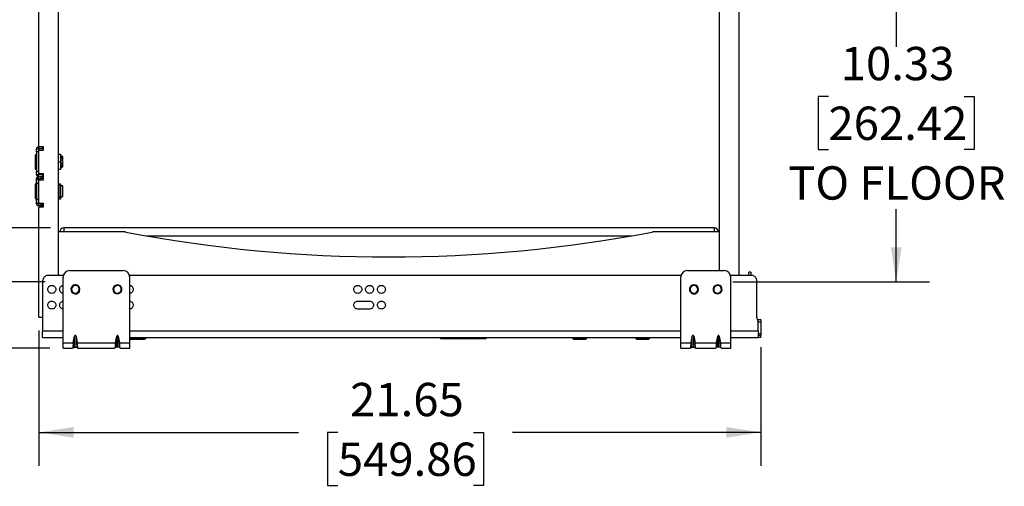
# Model space of a CAD drawing. Units: inches. Extents: x 0.1 to 16.9, y 0.1 to 10.9.
# Drawn here: x 7.2 to 10.8, y 4.1 to 5.8 of the extents above; entities that cross this region are included whole.
import ezdxf

# ---------------------------------------------------------------- set-up
doc = ezdxf.new("R2010")
doc.units = ezdxf.units.IN
doc.header["$MEASUREMENT"] = 0
doc.layers.add('FORMAT', color=7, linetype='Continuous')
doc.styles.add('SLDTEXTSTYLE0', font='TXT', dxfattribs={"width": 0.75})
doc.dimstyles.new('SLDDIMSTYLE0', dxfattribs={"dimtxt": 0.125, "dimasz": 0.13, "dimexe": 0, "dimexo": 0.0625, "dimgap": 0.03125, "dimtad": 0, "dimtih": 1, "dimtoh": 1, "dimlfac": 8, "dimrnd": 1e-09, "dimzin": 12, "dimdsep": 46, "dimtxsty": 'SLDTEXTSTYLE0', "dimsah": 1, "dimcen": 0.09, "dimadec": 0, "dimazin": 3, "dimtfac": 1, "dimtofl": 0, "dimtmove": 0, "dimatfit": 3, "dimfxl": 0, "dimfrac": 2, "dimtolj": 1, "dimtzin": 12, "dimarcsym": 0})
doc.dimstyles.new('SLDDIMSTYLE1', dxfattribs={"dimtxt": 0.125, "dimasz": 0.13, "dimexe": 0, "dimexo": 0.0625, "dimgap": 0.03125, "dimtad": 0, "dimtih": 1, "dimtoh": 1, "dimlfac": 8, "dimrnd": 1e-09, "dimzin": 12, "dimdsep": 46, "dimtxsty": 'SLDTEXTSTYLE0', "dimsah": 1, "dimcen": 0.09, "dimadec": 0, "dimazin": 3, "dimtfac": 1, "dimtmove": 0, "dimatfit": 0, "dimfxl": 0, "dimfrac": 2, "dimtolj": 1, "dimtzin": 12, "dimarcsym": 0})

# ---------------------------------------------------------------- blocks, each defined once
blk = doc.blocks.new('_D_8')
at = {"layer": 'FORMAT'}
for p, q in [((5.9003, 5.8605), (5.9003, 6.1105)), ((7.5692, 5.8605), (5.7753, 5.8605)), ((5.6463, 5.4831), (5.6082, 5.4831)), ((5.6082, 5.4831), (5.6082, 5.2847)), ((6.1542, 5.4831), (6.1923, 5.4831)), ((6.1923, 5.4831), (6.1923, 5.2847)), ((5.6082, 5.2847), (5.6463, 5.2847)), ((6.1923, 5.2847), (6.1542, 5.2847)), ((7.2548, 4.8342), (5.7753, 4.8342)), ((5.9003, 4.8342), (5.9003, 4.5842))]:
    blk.add_line(p, q, dxfattribs=at)
for points in [[(5.9003, 5.8605), (5.9203, 5.9905), (5.8803, 5.9905)], [(5.9003, 4.8342), (5.8803, 4.7042), (5.9203, 4.7042)]]:
    blk.add_solid(points, dxfattribs=at)
at = {"layer": 'FORMAT', "char_height": 0.125, "attachment_point": 1, "style": 'SLDTEXTSTYLE0'}
for s, insert in [('8.21', (5.7386, 5.6696)), ('208.54', (5.6463, 5.4458)), ('FLOOR', (5.626, 5.222))]:
    blk.add_mtext(s, dxfattribs=dict(at, insert=insert))
blk = doc.blocks.new('_D_9')
at = {"layer": 'FORMAT'}
for p, q in [((6.8292, 5.8605), (6.8292, 6.1105)), ((7.5692, 5.8605), (6.7042, 5.8605)), ((6.5752, 5.496), (6.5371, 5.496)), ((6.5371, 5.496), (6.5371, 5.2976)), ((7.0832, 5.496), (7.1212, 5.496)), ((7.1212, 5.496), (7.1212, 5.2976)), ((6.5371, 5.2976), (6.5752, 5.2976)), ((7.1212, 5.2976), (7.0832, 5.2976)), ((7.2744, 5.0364), (6.7042, 5.0364)), ((6.8292, 5.0364), (6.8292, 4.7864))]:
    blk.add_line(p, q, dxfattribs=at)
for points in [[(6.8292, 5.8605), (6.8492, 5.9905), (6.8092, 5.9905)], [(6.8292, 5.0364), (6.8092, 4.9064), (6.8492, 4.9064)]]:
    blk.add_solid(points, dxfattribs=at)
at = {"layer": 'FORMAT', "char_height": 0.125, "attachment_point": 1, "style": 'SLDTEXTSTYLE0'}
for s, insert in [('6.59', (6.6675, 5.6825)), ('167.44', (6.5752, 5.4587))]:
    blk.add_mtext(s, dxfattribs=dict(at, insert=insert))
blk = doc.blocks.new('_D_10')
at = {"layer": 'FORMAT'}
for p, q in [((7.231, 4.6514), (7.231, 4.145)), ((9.937, 4.59), (9.937, 4.145)), ((7.231, 4.27), (8.2044, 4.27)), ((8.3515, 4.269), (8.3134, 4.269)), ((8.3134, 4.269), (8.3134, 4.0706)), ((8.8594, 4.269), (8.8975, 4.269)), ((8.8975, 4.269), (8.8975, 4.0706)), ((9.937, 4.27), (9.0065, 4.27)), ((8.3134, 4.0706), (8.3515, 4.0706)), ((8.8975, 4.0706), (8.8594, 4.0706))]:
    blk.add_line(p, q, dxfattribs=at)
for points in [[(7.231, 4.27), (7.361, 4.25), (7.361, 4.29)], [(9.937, 4.27), (9.807, 4.29), (9.807, 4.25)]]:
    blk.add_solid(points, dxfattribs=at)
at = {"layer": 'FORMAT', "char_height": 0.125, "attachment_point": 1, "style": 'SLDTEXTSTYLE0'}
for s, insert in [('21.65', (8.3976, 4.4556)), ('549.86', (8.3515, 4.2317))]:
    blk.add_mtext(s, dxfattribs=dict(at, insert=insert))
blk = doc.blocks.new('_D_12')
at = {"layer": 'FORMAT'}
for p, q in [((7.2698, 7.7875), (5.1575, 7.7875)), ((5.2825, 7.7875), (5.2825, 6.5172)), ((5.0286, 6.2914), (4.9905, 6.2914)), ((4.9905, 6.2914), (4.9905, 6.093)), ((5.5365, 6.2914), (5.5746, 6.2914)), ((5.5746, 6.2914), (5.5746, 6.093)), ((4.9905, 6.093), (5.0286, 6.093)), ((5.5746, 6.093), (5.5365, 6.093)), ((5.2825, 4.5852), (5.2825, 6.0676)), ((7.2719, 4.5852), (5.1575, 4.5852))]:
    blk.add_line(p, q, dxfattribs=at)
for points in [[(5.2825, 7.7875), (5.2625, 7.6575), (5.3025, 7.6575)], [(5.2825, 4.5852), (5.3025, 4.7152), (5.2625, 4.7152)]]:
    blk.add_solid(points, dxfattribs=at)
at = {"layer": 'FORMAT', "char_height": 0.125, "attachment_point": 1, "style": 'SLDTEXTSTYLE0'}
for s, insert in [('25.62', (5.0747, 6.478)), ('650.70', (5.0286, 6.2541))]:
    blk.add_mtext(s, dxfattribs=dict(at, insert=insert))
blk = doc.blocks.new('_D_13')
at = {"layer": 'FORMAT'}
for p, q in [((9.6113, 6.1256), (10.5692, 6.1256)), ((10.4442, 6.1256), (10.4442, 5.7158)), ((10.1902, 5.5288), (10.1522, 5.5288)), ((10.1522, 5.5288), (10.1522, 5.3304)), ((10.6982, 5.5288), (10.7363, 5.5288)), ((10.7363, 5.5288), (10.7363, 5.3304)), ((10.1522, 5.3304), (10.1902, 5.3304)), ((10.7363, 5.3304), (10.6982, 5.3304)), ((10.4442, 4.8342), (10.4442, 5.1066)), ((9.8323, 4.8342), (10.5692, 4.8342))]:
    blk.add_line(p, q, dxfattribs=at)
for points in [[(10.4442, 6.1256), (10.4242, 5.9956), (10.4642, 5.9956)], [(10.4442, 4.8342), (10.4642, 4.9642), (10.4242, 4.9642)]]:
    blk.add_solid(points, dxfattribs=at)
at = {"layer": 'FORMAT', "char_height": 0.125, "attachment_point": 1, "style": 'SLDTEXTSTYLE0'}
for s, insert in [('10.33', (10.2364, 5.7154)), ('262.42', (10.1902, 5.4915)), ('TO FLOOR', (10.039, 5.2677))]:
    blk.add_mtext(s, dxfattribs=dict(at, insert=insert))

msp = doc.modelspace()

# ---------------------------------------------------------------- linework, layer by layer
at = {"color": 7, "linetype": 'Continuous', "lineweight": 25}
for p, q in [((7.3048, 4.8599), (7.3048, 7.7727)), ((7.231, 5.3423), (7.231, 7.4437)), ((9.856, 4.8599), (9.856, 7.0564)), ((9.7823, 5.0217), (9.7823, 6.9277)), ((7.2229, 5.3333), (7.2304, 5.3333)), ((7.2229, 5.322), (7.2229, 5.3333)), ((7.2304, 5.322), (7.2229, 5.322)), ((7.2229, 5.322), (7.2229, 5.2483)), ((7.2304, 5.3408), (7.2304, 5.3333)), ((7.2304, 5.3408), (7.2445, 5.3408)), ((7.2304, 5.3333), (7.2304, 5.322)), ((7.2304, 5.3333), (7.2304, 5.3333)), ((7.2445, 5.3333), (7.2304, 5.3333)), ((7.2304, 5.322), (7.2304, 5.2483)), ((7.231, 5.3423), (7.2467, 5.3423)), ((7.231, 5.2408), (7.231, 5.3273)), ((7.2467, 5.3273), (7.231, 5.3273)), ((7.2445, 5.3408), (7.2445, 5.3333)), ((7.2467, 5.3423), (7.2467, 5.3273)), ((7.2229, 5.3109), (7.2179, 5.3109)), ((7.2179, 5.3109), (7.2179, 5.2572)), ((7.231, 5.2996), (7.2304, 5.2996)), ((7.231, 5.2776), (7.2304, 5.2776)), ((7.3117, 5.3114), (7.3048, 5.3114)), ((7.3048, 5.284), (7.3117, 5.284)), ((7.3117, 5.2894), (7.3117, 5.284)), ((7.3117, 5.2894), (7.3198, 5.2894)), ((7.3117, 5.284), (7.3117, 5.2787)), ((7.3198, 5.2787), (7.3117, 5.2787)), ((7.3123, 5.2894), (7.3123, 5.2787)), ((7.3204, 5.3047), (7.3157, 5.3047)), ((7.3186, 5.2971), (7.3183, 5.2971)), ((7.3204, 5.2656), (7.3204, 5.3047)), ((7.2179, 5.2572), (7.2229, 5.2572)), ((7.2229, 5.2483), (7.2304, 5.2483)), ((7.2229, 5.237), (7.2229, 5.2483)), ((7.231, 5.2685), (7.2304, 5.2685)), ((7.2304, 5.2483), (7.2304, 5.237)), ((7.231, 5.2408), (7.2467, 5.2408)), ((7.2467, 5.2408), (7.2467, 5.216)), ((7.3048, 5.2567), (7.3117, 5.2567)), ((7.3167, 5.2656), (7.3204, 5.2656)), ((7.3183, 5.271), (7.3186, 5.271)), ((7.2229, 5.237), (7.2304, 5.237)), ((7.2304, 5.2225), (7.2229, 5.2225)), ((7.2229, 5.2194), (7.2229, 5.2225)), ((7.2229, 5.2044), (7.2229, 5.2194)), ((7.2229, 5.2194), (7.2304, 5.2194)), ((7.2229, 5.2044), (7.2229, 5.1444)), ((7.2229, 5.2044), (7.2304, 5.2044)), ((7.2304, 5.2295), (7.2304, 5.237)), ((7.2304, 5.237), (7.2304, 5.237)), ((7.2304, 5.237), (7.2445, 5.237)), ((7.2304, 5.2225), (7.2304, 5.23)), ((7.2304, 5.23), (7.24, 5.23)), ((7.2304, 5.2194), (7.2304, 5.2225)), ((7.2304, 5.2225), (7.2304, 5.2225)), ((7.2304, 5.2225), (7.24, 5.2225)), ((7.2304, 5.2044), (7.2304, 5.2194)), ((7.2304, 5.2044), (7.2304, 5.1444)), ((7.231, 5.1295), (7.231, 5.216)), ((7.2467, 5.216), (7.231, 5.216)), ((7.24, 5.2225), (7.24, 5.23)), ((7.24, 5.23), (7.2445, 5.23)), ((7.2445, 5.2225), (7.24, 5.2225)), ((7.2445, 5.237), (7.2445, 5.23)), ((7.2445, 5.23), (7.2445, 5.2225)), ((7.2229, 5.2002), (7.2179, 5.2002)), ((7.2179, 5.2002), (7.2179, 5.1464)), ((7.231, 5.1888), (7.2304, 5.1888)), ((7.231, 5.1669), (7.2304, 5.1669)), ((7.3117, 5.2006), (7.3048, 5.2006)), ((7.3104, 5.1975), (7.3048, 5.1975)), ((7.3104, 5.1531), (7.3104, 5.1975)), ((7.3123, 5.1957), (7.3123, 5.1548)), ((7.3204, 5.1939), (7.3123, 5.1939)), ((7.3204, 5.1549), (7.3204, 5.1939)), ((7.2179, 5.1464), (7.2229, 5.1464)), ((7.2229, 5.1444), (7.2304, 5.1444)), ((7.2229, 5.1294), (7.2229, 5.1444)), ((7.2229, 5.1294), (7.2304, 5.1294)), ((7.2229, 5.1263), (7.2229, 5.1294)), ((7.231, 5.1578), (7.2304, 5.1578)), ((7.2304, 5.1294), (7.2304, 5.1444)), ((7.2304, 5.1263), (7.2304, 5.1294)), ((7.231, 5.1295), (7.2467, 5.1295)), ((7.2467, 5.1295), (7.2467, 5.1145)), ((7.3048, 5.1513), (7.3104, 5.1513)), ((7.3048, 5.1459), (7.3117, 5.1459)), ((7.3104, 5.1513), (7.3104, 5.1531)), ((7.3123, 5.1549), (7.3204, 5.1549)), ((7.3123, 5.1548), (7.3123, 5.1532)), ((7.2304, 5.1263), (7.2229, 5.1263)), ((7.2304, 5.1263), (7.2304, 5.1188)), ((7.24, 5.1263), (7.2304, 5.1263)), ((7.24, 5.1188), (7.2304, 5.1188)), ((7.231, 4.7014), (7.231, 5.1145)), ((7.2467, 5.1145), (7.231, 5.1145)), ((7.24, 5.1188), (7.24, 5.1263)), ((7.24, 5.1263), (7.2445, 5.1263)), ((7.2445, 5.1188), (7.24, 5.1188)), ((7.2445, 5.1263), (7.2445, 5.1188)), ((7.3048, 4.8599), (7.3048, 5.0217)), ((7.552, 5.0217), (7.3048, 5.0217)), ((9.7627, 5.0364), (7.3244, 5.0364)), ((7.3244, 5.0364), (7.3244, 5.0217)), ((9.7823, 5.0217), (9.5351, 5.0217)), ((9.7627, 5.0217), (9.7627, 5.0364)), ((9.7823, 4.8764), (9.7823, 5.0217)), ((7.6353, 5.0069), (9.4518, 5.0069)), ((7.3469, 4.8764), (7.5469, 4.8764)), ((9.6617, 4.8764), (9.7992, 4.8764)), ((9.8991, 4.8709), (9.8918, 4.8709)), ((7.2451, 4.8353), (7.2451, 4.6498)), ((7.2631, 4.8599), (7.2574, 4.8567)), ((7.2631, 4.8599), (7.3234, 4.8599)), ((7.3219, 4.6052), (7.3219, 4.8514)), ((7.5704, 4.8599), (9.6382, 4.8599)), ((7.5719, 4.6052), (7.5719, 4.8514)), ((9.6367, 4.6052), (9.6367, 4.8514)), ((9.8227, 4.8599), (9.9043, 4.8599)), ((9.8242, 4.6052), (9.8242, 4.8514)), ((9.91, 4.8567), (9.9043, 4.8599)), ((9.9223, 4.7), (9.9223, 4.8353)), ((7.3577, 4.8196), (7.3593, 4.8176)), ((7.5095, 4.8015), (7.5119, 4.8022)), ((7.5418, 4.8111), (7.5394, 4.8104)), ((9.6743, 4.8184), (9.6761, 4.8166)), ((9.7586, 4.8016), (9.761, 4.8023)), ((9.791, 4.811), (9.7886, 4.8103)), ((7.3786, 4.7931), (7.3771, 4.795)), ((8.4262, 4.7623), (8.4705, 4.7623)), ((9.6978, 4.7942), (9.6961, 4.796)), ((8.4705, 4.7322), (8.4262, 4.7322)), ((7.231, 4.7014), (7.2451, 4.7014)), ((9.9233, 4.6931), (9.937, 4.6931)), ((9.9272, 4.6849), (9.9256, 4.6877)), ((9.937, 4.6931), (9.937, 4.6843)), ((7.3219, 4.6498), (7.2451, 4.6498)), ((9.6367, 4.6498), (7.5719, 4.6498)), ((9.9272, 4.6498), (9.8242, 4.6498)), ((9.9272, 4.6498), (9.9272, 4.6849)), ((9.9272, 4.6843), (9.937, 4.6843)), ((9.937, 4.6843), (9.937, 4.64)), ((7.2451, 4.6262), (7.3219, 4.6262)), ((7.3603, 4.6052), (7.3651, 4.6307)), ((7.3651, 4.5889), (7.3651, 4.6307)), ((7.3704, 4.6307), (7.3753, 4.6052)), ((7.3704, 4.5889), (7.3704, 4.6307)), ((7.5185, 4.6052), (7.5234, 4.6307)), ((7.5234, 4.5889), (7.5234, 4.6307)), ((7.5287, 4.6307), (7.5335, 4.6052)), ((7.5287, 4.5889), (7.5287, 4.6307)), ((7.5719, 4.6262), (9.6367, 4.6262)), ((7.5822, 4.6237), (7.5719, 4.6237)), ((7.5822, 4.6262), (7.5822, 4.6237)), ((7.6044, 4.6237), (7.5822, 4.6237)), ((7.6044, 4.6262), (7.6044, 4.6237)), ((7.6314, 4.6237), (7.6044, 4.6237)), ((7.6314, 4.6237), (7.6265, 4.6188)), ((7.6314, 4.6237), (7.6314, 4.6262)), ((8.7358, 4.6218), (8.7358, 4.6262)), ((8.7358, 4.6218), (8.7604, 4.6218)), ((8.7604, 4.6218), (8.7604, 4.6262)), ((8.7604, 4.6218), (8.8834, 4.6218)), ((8.8834, 4.6218), (8.8834, 4.6262)), ((8.8834, 4.6218), (8.908, 4.6218)), ((8.908, 4.6218), (8.908, 4.6262)), ((9.2308, 4.6262), (9.2308, 4.6237)), ((9.2579, 4.6237), (9.2308, 4.6237)), ((9.2308, 4.6237), (9.2358, 4.6188)), ((9.2579, 4.6262), (9.2579, 4.6237)), ((9.285, 4.6237), (9.2579, 4.6237)), ((9.285, 4.6237), (9.2801, 4.6188)), ((9.285, 4.6237), (9.285, 4.6262)), ((9.4671, 4.6262), (9.4671, 4.6237)), ((9.4941, 4.6237), (9.4671, 4.6237)), ((9.4671, 4.6237), (9.472, 4.6188)), ((9.4941, 4.6262), (9.4941, 4.6237)), ((9.5212, 4.6237), (9.4941, 4.6237)), ((9.5212, 4.6237), (9.5163, 4.6188)), ((9.5212, 4.6237), (9.5212, 4.6262)), ((9.6751, 4.6052), (9.6799, 4.6307)), ((9.6799, 4.5889), (9.6799, 4.6307)), ((9.6852, 4.6307), (9.6901, 4.6052)), ((9.6852, 4.5889), (9.6852, 4.6307)), ((9.7708, 4.6052), (9.7757, 4.6307)), ((9.7757, 4.5889), (9.7757, 4.6307)), ((9.781, 4.6307), (9.7858, 4.6052)), ((9.781, 4.5889), (9.781, 4.6307)), ((9.8242, 4.6262), (9.9272, 4.6262)), ((9.937, 4.64), (9.9272, 4.64)), ((9.9272, 4.635), (9.937, 4.635)), ((9.937, 4.6262), (9.9272, 4.6262)), ((9.937, 4.6262), (9.937, 4.635)), ((7.3219, 4.6052), (7.3603, 4.6052)), ((7.3219, 4.5852), (7.3219, 4.6052)), ((7.3219, 4.5852), (7.3565, 4.5852)), ((7.3565, 4.5852), (7.3591, 4.5867)), ((7.3591, 4.5867), (7.3632, 4.5889)), ((7.3632, 4.5889), (7.3651, 4.5889)), ((7.3651, 4.5889), (7.3704, 4.5889)), ((7.3704, 4.5889), (7.3724, 4.5889)), ((7.3724, 4.5889), (7.3764, 4.5867)), ((7.3753, 4.6052), (7.5185, 4.6052)), ((7.3764, 4.5867), (7.379, 4.5852)), ((7.379, 4.5852), (7.5148, 4.5852)), ((7.5174, 4.5867), (7.5148, 4.5852)), ((7.5214, 4.5889), (7.5174, 4.5867)), ((7.5234, 4.5889), (7.5214, 4.5889)), ((7.5287, 4.5889), (7.5234, 4.5889)), ((7.5306, 4.5889), (7.5287, 4.5889)), ((7.5347, 4.5867), (7.5306, 4.5889)), ((7.5335, 4.6052), (7.5719, 4.6052)), ((7.5373, 4.5852), (7.5347, 4.5867)), ((7.5373, 4.5852), (7.5719, 4.5852)), ((7.5719, 4.5852), (7.5719, 4.6052)), ((9.6367, 4.6052), (9.6751, 4.6052)), ((9.6367, 4.5852), (9.6367, 4.6052)), ((9.6367, 4.5852), (9.6713, 4.5852)), ((9.6713, 4.5852), (9.6739, 4.5867)), ((9.6739, 4.5867), (9.6779, 4.5889)), ((9.6779, 4.5889), (9.6799, 4.5889)), ((9.6799, 4.5889), (9.6852, 4.5889)), ((9.6852, 4.5889), (9.6872, 4.5889)), ((9.6872, 4.5889), (9.6912, 4.5867)), ((9.6901, 4.6052), (9.7708, 4.6052)), ((9.6912, 4.5867), (9.6938, 4.5852)), ((9.6938, 4.5852), (9.7671, 4.5852)), ((9.7697, 4.5867), (9.7671, 4.5852)), ((9.7737, 4.5889), (9.7697, 4.5867)), ((9.7757, 4.5889), (9.7737, 4.5889)), ((9.781, 4.5889), (9.7757, 4.5889)), ((9.7829, 4.5889), (9.781, 4.5889)), ((9.7869, 4.5867), (9.7829, 4.5889)), ((9.7858, 4.6052), (9.8242, 4.6052)), ((9.7896, 4.5852), (9.7869, 4.5867)), ((9.7896, 4.5852), (9.8242, 4.5852)), ((9.8242, 4.5852), (9.8242, 4.6052))]:
    msp.add_line(p, q, dxfattribs=at)
for centre, radius, start, end in [((7.273, 5.284), 0.0474, 15.9943, 35.2252), ((7.273, 5.284), 0.0471, 6.5139, 16.0996), ((7.273, 5.284), 0.0471, 343.9004, 353.4861), ((7.273, 5.284), 0.0474, 324.7748, 344.0057), ((7.3104, 5.1957), 0.00188, 0, 90), ((7.273, 5.1733), 0.0474, 25.8314, 35.2252), ((7.3104, 5.1532), 0.00188, 270, 0), ((7.273, 5.1733), 0.0474, 324.7748, 337.1536), ((7.3244, 5.0217), 0.0148, 90, 180), ((7.552, 4.9921), 0.0295, 79.1976, 90), ((8.5435, 10.1888), 5.2609, 259.1976, 280.8024), ((9.5351, 4.9921), 0.0295, 90, 100.8024), ((9.7627, 5.0217), 0.0148, 0, 90), ((7.3469, 4.8514), 0.025, 90, 180), ((7.5469, 4.8514), 0.025, 0, 90), ((9.6617, 4.8514), 0.025, 90, 180), ((9.7992, 4.8514), 0.025, 0, 90), ((7.3682, 4.8063), 0.0169, 128.246, 308.246), ((7.3682, 4.8063), 0.0144, 128.246, 308.246), ((7.3682, 4.8063), 0.0169, 308.246, 128.246), ((7.3682, 4.8063), 0.0144, 308.246, 128.246), ((7.5257, 4.8063), 0.0169, 16.6607, 196.6607), ((7.5257, 4.8063), 0.0169, 196.6607, 16.6607), ((7.5257, 4.8063), 0.0144, 16.6607, 196.6607), ((7.5257, 4.8063), 0.0144, 196.6607, 16.6607), ((9.6861, 4.8063), 0.0169, 134.0459, 314.0459), ((9.6861, 4.8063), 0.0144, 134.0459, 314.0459), ((9.6861, 4.8063), 0.0169, 314.0459, 134.0459), ((9.6861, 4.8063), 0.0144, 314.0459, 134.0459), ((9.7748, 4.8063), 0.0169, 16.2397, 196.2397), ((9.7748, 4.8063), 0.0169, 196.2397, 16.2397), ((9.7748, 4.8063), 0.0144, 16.2397, 196.2397), ((9.7748, 4.8063), 0.0144, 196.2397, 16.2397), ((9.9469, 4.7), 0.0246, 180.0003, 209.9997)]:
    msp.add_arc(centre, radius, start, end, dxfattribs=at)
for centre, major_axis, ratio, start_param, end_param in [((7.3678, 4.6297), (0, 0.00389), 0.707107, 4.974188, 7.592182), ((7.526, 4.6297), (0, 0.00389), 0.707107, 4.974188, 7.592182), ((9.6826, 4.6297), (0, 0.00389), 0.707107, 4.974188, 7.592182), ((9.7783, 4.6297), (0, 0.00389), 0.707107, 4.974188, 7.592182), ((7.3641, 4.6052), (0.0039, 0.02), 0.182676, 1.606633, 2.790197), ((7.3715, 4.6052), (-0.0039, 0.02), 0.182676, 3.492988, 4.676552), ((7.5223, 4.6052), (0.0039, 0.02), 0.182676, 1.606633, 2.790197), ((7.5297, 4.6052), (-0.0039, 0.02), 0.182676, 3.492988, 4.676552), ((9.6789, 4.6052), (0.0039, 0.02), 0.182676, 1.606633, 2.790197), ((9.6863, 4.6052), (-0.0039, 0.02), 0.182676, 3.492988, 4.676552), ((9.7746, 4.6052), (0.0039, 0.02), 0.182676, 1.606633, 2.790197), ((9.782, 4.6052), (-0.0039, 0.02), 0.182676, 3.492988, 4.676552)]:
    msp.add_ellipse(centre, major_axis=major_axis, ratio=ratio, start_param=start_param, end_param=end_param, dxfattribs=at)
for points, knots in [([(7.2229, 5.3333), (7.223, 5.3342), (7.2232, 5.336), (7.2247, 5.3385), (7.2268, 5.34), (7.2288, 5.3407), (7.2299, 5.3408), (7.2304, 5.3408)], [0, 0, 0, 0, 0.219525, 0.459054, 0.718676, 0.856778, 1, 1, 1, 1]), ([(7.2304, 5.2295), (7.2299, 5.2296), (7.2288, 5.2296), (7.2268, 5.2304), (7.2247, 5.2319), (7.2232, 5.2344), (7.223, 5.2362), (7.2229, 5.237)], [0, 0, 0, 0, 0.143222, 0.281324, 0.540946, 0.780475, 1, 1, 1, 1]), ([(7.2229, 5.2225), (7.2231, 5.2237), (7.2233, 5.2259), (7.2254, 5.2284), (7.2278, 5.2298), (7.2296, 5.23), (7.2304, 5.23)], [0, 0, 0, 0, 0.3088697, 0.578147, 0.8082691, 1, 1, 1, 1]), ([(7.3117, 5.2006), (7.3117, 5.2005), (7.3117, 5.2002), (7.3117, 5.1977), (7.3117, 5.197)], [0, 0, 0, 0, 0.69241, 1, 1, 1, 1]), ([(7.3117, 5.1519), (7.3117, 5.1502), (7.3117, 5.1468), (7.3117, 5.1462), (7.3117, 5.1459)], [0, 0, 0, 0, 0.483405, 1, 1, 1, 1]), ([(7.2304, 5.1188), (7.2293, 5.1189), (7.2271, 5.1192), (7.2251, 5.1209), (7.2241, 5.1222), (7.2232, 5.1236), (7.2231, 5.1251), (7.2229, 5.1263)], [0, 0, 0, 0, 0.265175, 0.526896, 0.578355, 0.674474, 1, 1, 1, 1]), ([(7.2304, 5.1263), (7.2304, 5.1263), (7.2304, 5.1263), (7.2304, 5.1263), (7.2304, 5.1263), (7.2304, 5.1263), (7.2304, 5.1263)], [0, 0, 0, 0, 0.4573735, 0.4765453, 0.6174718, 1, 1, 1, 1]), ([(9.8918, 4.8599), (9.8918, 4.8618), (9.8918, 4.8658), (9.8918, 4.87), (9.8918, 4.8706), (9.8918, 4.8709)], [0, 0, 0, 0, 0.288704, 0.644352, 1, 1, 1, 1]), ([(9.8991, 4.8709), (9.8991, 4.8706), (9.8991, 4.87), (9.8991, 4.8658), (9.8991, 4.8618), (9.8991, 4.8599)], [0, 0, 0, 0, 0.355648, 0.711296, 1, 1, 1, 1]), ([(7.3219, 4.7917), (7.3206, 4.7919), (7.3174, 4.7923), (7.313, 4.7955), (7.3096, 4.8004), (7.3085, 4.8063), (7.3096, 4.8122), (7.313, 4.8171), (7.3174, 4.8203), (7.3206, 4.8208), (7.3219, 4.8209)], [0, 0, 0, 0, 0.090053, 0.226702, 0.363351, 0.5, 0.636649, 0.773298, 0.909947, 1, 1, 1, 1]), ([(7.5719, 4.8209), (7.5732, 4.8208), (7.5764, 4.8203), (7.5808, 4.8171), (7.5842, 4.8122), (7.5853, 4.8063), (7.5842, 4.8004), (7.5808, 4.7955), (7.5764, 4.7923), (7.5732, 4.7919), (7.5719, 4.7917)], [0, 0, 0, 0, 0.089669, 0.226446, 0.363223, 0.5, 0.636777, 0.773554, 0.910331, 1, 1, 1, 1]), ([(7.3219, 4.7326), (7.3206, 4.7328), (7.3174, 4.7332), (7.313, 4.7364), (7.3096, 4.7413), (7.3085, 4.7473), (7.3096, 4.7532), (7.313, 4.7581), (7.3174, 4.7613), (7.3206, 4.7617), (7.3219, 4.7619)], [0, 0, 0, 0, 0.090053, 0.226702, 0.363351, 0.5, 0.636649, 0.773298, 0.909947, 1, 1, 1, 1]), ([(7.5719, 4.7619), (7.5732, 4.7617), (7.5764, 4.7613), (7.5808, 4.7581), (7.5842, 4.7532), (7.5853, 4.7473), (7.5842, 4.7413), (7.5808, 4.7364), (7.5764, 4.7332), (7.5732, 4.7328), (7.5719, 4.7326)], [0, 0, 0, 0, 0.089669, 0.226446, 0.363223, 0.5, 0.636777, 0.773554, 0.910331, 1, 1, 1, 1]), ([(7.5822, 4.6188), (7.5819, 4.6188), (7.5812, 4.6188), (7.5771, 4.6188), (7.5732, 4.6188), (7.5719, 4.6188)], [0, 0, 0, 0, 0.394591, 0.789183, 1, 1, 1, 1]), ([(7.5822, 4.6188), (7.5822, 4.6191), (7.5822, 4.6197), (7.5822, 4.6224), (7.5822, 4.6237)], [0, 0, 0, 0, 0.499282, 1, 1, 1, 1])]:
    msp.add_open_spline(points, degree=3, knots=knots, dxfattribs=at)
for points in [[(7.3117, 5.3114), (7.3117, 5.3111), (7.3117, 5.3104), (7.3117, 5.3056), (7.3117, 5.2984), (7.3117, 5.2924), (7.3117, 5.2894)], [(7.3117, 5.2787), (7.3117, 5.2757), (7.3117, 5.2697), (7.3117, 5.2625), (7.3117, 5.2576), (7.3117, 5.257), (7.3117, 5.2567)], [(7.2574, 4.8567), (7.2556, 4.8554), (7.2521, 4.853), (7.2482, 4.8478), (7.2456, 4.8418), (7.2453, 4.8375), (7.2451, 4.8353)], [(9.9223, 4.8353), (9.9221, 4.8375), (9.9218, 4.8418), (9.9192, 4.8478), (9.9153, 4.853), (9.9118, 4.8554), (9.91, 4.8567)], [(7.2796, 4.7913), (7.2776, 4.7915), (7.2737, 4.792), (7.2687, 4.7954), (7.2653, 4.8004), (7.2642, 4.8063), (7.2653, 4.8122), (7.2687, 4.8172), (7.2737, 4.8206), (7.2776, 4.8211), (7.2796, 4.8213)], [(7.2796, 4.8213), (7.2815, 4.8211), (7.2855, 4.8206), (7.2905, 4.8172), (7.2938, 4.8122), (7.295, 4.8063), (7.2938, 4.8004), (7.2905, 4.7954), (7.2855, 4.792), (7.2815, 4.7915), (7.2796, 4.7913)], [(8.4262, 4.7913), (8.4243, 4.7915), (8.4203, 4.792), (8.4153, 4.7954), (8.412, 4.8004), (8.4108, 4.8063), (8.412, 4.8122), (8.4153, 4.8172), (8.4203, 4.8206), (8.4243, 4.8211), (8.4262, 4.8213)], [(8.4262, 4.8213), (8.4282, 4.8211), (8.4321, 4.8206), (8.4371, 4.8172), (8.4405, 4.8122), (8.4416, 4.8063), (8.4405, 4.8004), (8.4371, 4.7954), (8.4321, 4.792), (8.4282, 4.7915), (8.4262, 4.7913)], [(8.4705, 4.7913), (8.4685, 4.7915), (8.4646, 4.792), (8.4596, 4.7954), (8.4563, 4.8004), (8.4551, 4.8063), (8.4563, 4.8122), (8.4596, 4.8172), (8.4646, 4.8206), (8.4685, 4.8211), (8.4705, 4.8213)], [(8.4705, 4.8213), (8.4725, 4.8211), (8.4764, 4.8206), (8.4814, 4.8172), (8.4847, 4.8122), (8.4859, 4.8063), (8.4847, 4.8004), (8.4814, 4.7954), (8.4764, 4.792), (8.4725, 4.7915), (8.4705, 4.7913)], [(8.5148, 4.7913), (8.5128, 4.7915), (8.5089, 4.792), (8.5039, 4.7954), (8.5006, 4.8004), (8.4994, 4.8063), (8.5006, 4.8122), (8.5039, 4.8172), (8.5089, 4.8206), (8.5128, 4.8211), (8.5148, 4.8213)], [(8.5148, 4.8213), (8.5168, 4.8211), (8.5207, 4.8206), (8.5257, 4.8172), (8.529, 4.8122), (8.5302, 4.8063), (8.529, 4.8004), (8.5257, 4.7954), (8.5207, 4.792), (8.5168, 4.7915), (8.5148, 4.7913)], [(7.2796, 4.7322), (7.2776, 4.7325), (7.2737, 4.7329), (7.2687, 4.7364), (7.2653, 4.7414), (7.2642, 4.7473), (7.2653, 4.7532), (7.2687, 4.7581), (7.2737, 4.7616), (7.2776, 4.762), (7.2796, 4.7623)], [(7.2796, 4.7623), (7.2815, 4.762), (7.2855, 4.7616), (7.2905, 4.7581), (7.2938, 4.7532), (7.295, 4.7473), (7.2938, 4.7414), (7.2905, 4.7364), (7.2855, 4.7329), (7.2815, 4.7325), (7.2796, 4.7322)], [(8.4262, 4.7322), (8.4243, 4.7325), (8.4203, 4.7329), (8.4153, 4.7364), (8.412, 4.7414), (8.4108, 4.7473), (8.412, 4.7532), (8.4153, 4.7581), (8.4203, 4.7616), (8.4243, 4.762), (8.4262, 4.7623)], [(8.4705, 4.7623), (8.4725, 4.762), (8.4764, 4.7616), (8.4814, 4.7581), (8.4847, 4.7532), (8.4859, 4.7473), (8.4847, 4.7414), (8.4814, 4.7364), (8.4764, 4.7329), (8.4725, 4.7325), (8.4705, 4.7322)], [(8.5148, 4.7322), (8.5128, 4.7325), (8.5089, 4.7329), (8.5039, 4.7364), (8.5006, 4.7414), (8.4994, 4.7473), (8.5006, 4.7532), (8.5039, 4.7581), (8.5089, 4.7616), (8.5128, 4.762), (8.5148, 4.7623)], [(8.5148, 4.7623), (8.5168, 4.762), (8.5207, 4.7616), (8.5257, 4.7581), (8.529, 4.7532), (8.5302, 4.7473), (8.529, 4.7414), (8.5257, 4.7364), (8.5207, 4.7329), (8.5168, 4.7325), (8.5148, 4.7322)], [(7.2451, 4.6262), (7.2451, 4.6265), (7.2451, 4.6273), (7.2451, 4.6327), (7.2451, 4.6405), (7.2451, 4.6467), (7.2451, 4.6498)], [(9.9272, 4.6498), (9.9272, 4.6467), (9.9272, 4.6405), (9.9272, 4.6327), (9.9272, 4.6273), (9.9272, 4.6265), (9.9272, 4.6262)], [(7.6265, 4.6188), (7.6262, 4.6188), (7.6255, 4.6188), (7.6204, 4.6188), (7.6131, 4.6188), (7.6044, 4.6188), (7.5957, 4.6188), (7.5883, 4.6188), (7.5832, 4.6188), (7.5826, 4.6188), (7.5822, 4.6188)], [(9.2801, 4.6188), (9.2797, 4.6188), (9.2791, 4.6188), (9.2739, 4.6188), (9.2666, 4.6188), (9.2579, 4.6188), (9.2492, 4.6188), (9.2419, 4.6188), (9.2368, 4.6188), (9.2361, 4.6188), (9.2358, 4.6188)], [(9.5163, 4.6188), (9.5159, 4.6188), (9.5153, 4.6188), (9.5102, 4.6188), (9.5028, 4.6188), (9.4941, 4.6188), (9.4854, 4.6188), (9.4781, 4.6188), (9.473, 4.6188), (9.4723, 4.6188), (9.472, 4.6188)], [(9.937, 4.64), (9.937, 4.6393), (9.937, 4.638), (9.937, 4.6364), (9.937, 4.6353), (9.937, 4.6351), (9.937, 4.635)]]:
    msp.add_open_spline(points, degree=3, dxfattribs=at)

# ---------------------------------------------------------------- dimensions: what is measured, and where the dimension line sits
at = {"layer": 'FORMAT'}
for base, p1, p2, dimstyle, picture, middle in [((5.2825, 7.7875), (7.3219, 4.5852), (7.3198, 7.7875), 'SLDDIMSTYLE0', '_D_12', (5.2825, 6.2924)), ((6.8292, 5.8605), (7.3244, 5.0364), (7.6192, 5.8605), 'SLDDIMSTYLE1', '_D_9', (6.8292, 5.497))]:
    dim = msp.add_linear_dim(base=base, p1=p1, p2=p2, angle=90, dimstyle=dimstyle, dxfattribs=at)
    dim.commit()
    dim.dimension.update_dxf_attribs({"geometry": picture, "text_midpoint": middle, "dimtype": 160})
for base, p1, p2, text, dimstyle, picture, middle in [((10.4442, 6.1256), (9.7823, 4.8342), (9.5613, 6.1256), '<>\\PTO FLOOR', 'SLDDIMSTYLE0', '_D_13', (10.4442, 5.4112)), ((5.9003, 4.8342), (7.6192, 5.8605), (7.3048, 4.8342), '<>\\PFLOOR', 'SLDDIMSTYLE1', '_D_8', (5.9003, 5.3655))]:
    dim = msp.add_linear_dim(base=base, p1=p1, p2=p2, angle=90, text=text, dimstyle=dimstyle, dxfattribs=at)
    dim.commit()
    dim.dimension.update_dxf_attribs({"geometry": picture, "text_midpoint": middle, "dimtype": 160})
dim = msp.add_linear_dim(base=(9.937, 4.27), p1=(7.231, 4.7014), p2=(9.937, 4.64), dimstyle='SLDDIMSTYLE0', dxfattribs=at)
dim.commit()
dim.dimension.update_dxf_attribs({"geometry": '_D_10', "text_midpoint": (8.6054, 4.27), "dimtype": 160})

doc.saveas('drawing.dxf')
